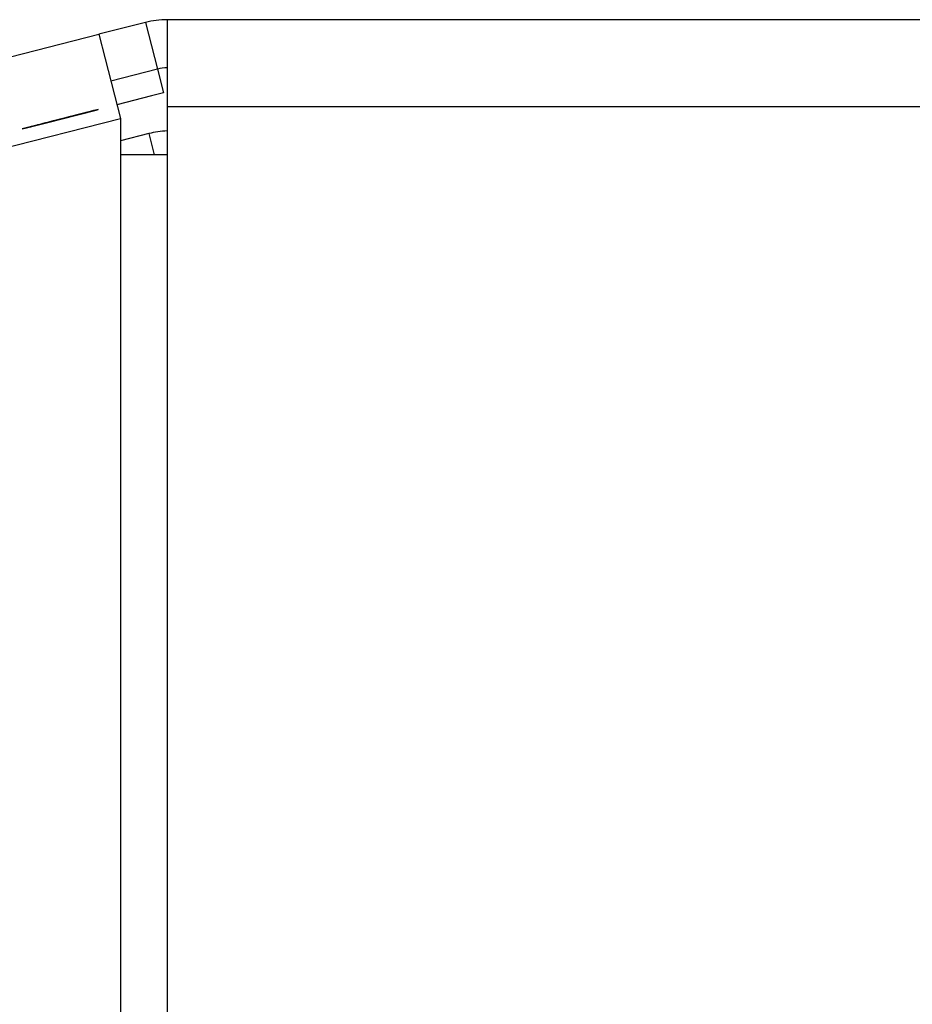
# Model space of a CAD drawing. Extents: x -246 to 40, y -58 to 173.
# Drawn here: x -156 to -155, y -15 to -14 of the extents above; entities that cross this region are included whole.
import ezdxf

# ---------------------------------------------------------------- set-up
doc = ezdxf.new("R2010")
doc.units = 0
doc.header["$MEASUREMENT"] = 0
doc.layers.add('TFR-TRI', color=7, linetype='CONTINUOUS')

msp = doc.modelspace()

# ---------------------------------------------------------------- linework, layer by layer
at = {"layer": 'TFR-TRI', "color": 30, "linetype": 'CONTINUOUS'}
for p, q in [((-155.96597, -13.77737), (-156.00412, -13.7871)), ((-155.96597, -13.77737), (-155.95623, -13.81551)), ((-130.63354, -13.77516), (-155.94844, -13.77516)), ((-155.94844, -13.77516), (-155.94844, -13.79592)), ((-158.3104, -14.37582), (-156.00412, -13.7871)), ((-156.00412, -13.7871), (-155.99898, -13.80721)), ((-155.94844, -13.79592), (-155.94844, -13.84603)), ((-155.99898, -13.80721), (-155.98658, -13.85577)), ((-155.95623, -13.81551), (-155.99437, -13.82525)), ((-155.94844, -13.84603), (-130.63354, -13.84603)), ((-155.94844, -13.84603), (-155.94844, -15.34997)), ((-158.29287, -14.44449), (-155.98658, -13.85577)), ((-155.98658, -13.85577), (-155.98658, -15.34997))]:
    msp.add_line(p, q, dxfattribs=at)
at = {"layer": 'TFR-TRI', "color": 3, "linetype": 'CONTINUOUS'}
for p, q in [((-155.95623, -13.81551), (-155.95128, -13.83489)), ((-155.96123, -13.83743), (-155.98943, -13.84463)), ((-155.95128, -13.83489), (-155.96123, -13.83743))]:
    msp.add_line(p, q, dxfattribs=at)
at = {"layer": 'TFR-TRI', "color": 7, "linetype": 'CONTINUOUS'}
for p, q in [((-156.05353, -13.86099), (-156.00477, -13.84854)), ((-156.00753, -13.84925), (-156.05353, -13.86099)), ((-156.05353, -13.86099), (-156.01121, -13.85019)), ((-156.04877, -13.85978), (-156.00554, -13.84874)), ((-156.04877, -13.85978), (-156.0083, -13.84944)), ((-156.04877, -13.85978), (-156.01105, -13.85015)), ((-156.04801, -13.85958), (-156.00477, -13.84854)), ((-156.04801, -13.85958), (-156.00753, -13.84925)), ((-156.04801, -13.85958), (-156.01029, -13.84995)), ((-156.03881, -13.85723), (-156.00753, -13.84925)), ((-156.01121, -13.85019), (-156.03881, -13.85723)), ((-156.00477, -13.84854), (-156.03789, -13.857)), ((-156.03223, -13.85555), (-156.00923, -13.84968)), ((-156.02947, -13.85485), (-156.00923, -13.84968)), ((-156.00923, -13.84968), (-156.02947, -13.85485)), ((-156.02777, -13.85442), (-156.00477, -13.84854)), ((-156.02501, -13.85371), (-156.00477, -13.84854)), ((-156.00477, -13.84854), (-156.02501, -13.85371)), ((-156.01397, -13.85089), (-156.01765, -13.85183)), ((-156.0175, -13.85179), (-156.01381, -13.85085)), ((-156.01673, -13.85159), (-156.01305, -13.85066)), ((-156.01673, -13.85159), (-156.01305, -13.85066)), ((-156.01397, -13.85089), (-156.01673, -13.85159)), ((-156.01397, -13.85089), (-156.01673, -13.85159)), ((-156.01581, -13.85137), (-156.01305, -13.85066)), ((-156.01581, -13.85137), (-156.01397, -13.85089)), ((-156.01291, -13.85063), (-156.01567, -13.85133)), ((-156.01197, -13.85038), (-156.01565, -13.85132)), ((-156.01565, -13.85132), (-156.0129, -13.85062)), ((-156.01381, -13.85085), (-156.01565, -13.85132)), ((-156.01121, -13.85019), (-156.01489, -13.85113)), ((-156.01121, -13.85019), (-156.01489, -13.85113)), ((-156.01489, -13.85113), (-156.01213, -13.85043)), ((-156.01489, -13.85113), (-156.01213, -13.85043)), ((-156.01305, -13.85066), (-156.01489, -13.85113)), ((-156.01305, -13.85066), (-156.01489, -13.85113)), ((-156.01489, -13.85113), (-156.01305, -13.85066)), ((-156.01475, -13.85109), (-156.01291, -13.85063)), ((-156.01475, -13.85109), (-156.01383, -13.85085)), ((-156.01383, -13.85085), (-156.01475, -13.85109)), ((-156.01197, -13.85038), (-156.01474, -13.85109)), ((-156.01474, -13.85109), (-156.0129, -13.85062)), ((-156.01029, -13.84995), (-156.01397, -13.85089)), ((-156.01121, -13.85019), (-156.01397, -13.85089)), ((-156.01397, -13.85089), (-156.01213, -13.85043)), ((-156.01213, -13.85043), (-156.01397, -13.85089)), ((-156.01383, -13.85085), (-156.01199, -13.85039)), ((-156.01381, -13.85085), (-156.01105, -13.85015)), ((-156.01197, -13.85038), (-156.01381, -13.85085)), ((-156.01305, -13.85066), (-156.01029, -13.84995)), ((-156.01305, -13.85066), (-156.01029, -13.84995)), ((-156.01305, -13.85066), (-156.01029, -13.84995)), ((-156.01121, -13.85019), (-156.01305, -13.85066)), ((-156.01121, -13.85019), (-156.01305, -13.85066)), ((-156.01305, -13.85066), (-156.01213, -13.85043)), ((-156.01107, -13.85015), (-156.01291, -13.85063)), ((-156.01291, -13.85063), (-156.01199, -13.85039)), ((-156.0129, -13.85062), (-156.01014, -13.84992)), ((-156.0129, -13.85062), (-156.01197, -13.85038)), ((-156.01213, -13.85043), (-156.00937, -13.84972)), ((-156.01213, -13.85043), (-156.01029, -13.84995)), ((-156.01213, -13.85043), (-156.01121, -13.85019)), ((-156.01121, -13.85019), (-156.01213, -13.85043)), ((-156.00921, -13.84968), (-156.01197, -13.85038)), ((-156.01014, -13.84992), (-156.01197, -13.85038)), ((-156.01105, -13.85015), (-156.01197, -13.85038)), ((-156.01197, -13.85038), (-156.01105, -13.85015)), ((-156.00845, -13.84948), (-156.01121, -13.85019)), ((-156.00845, -13.84948), (-156.01121, -13.85019)), ((-156.00937, -13.84972), (-156.01121, -13.85019)), ((-156.01029, -13.84995), (-156.01121, -13.85019)), ((-156.01121, -13.85019), (-156.01029, -13.84995)), ((-156.01029, -13.84995), (-156.01121, -13.85019)), ((-156.01029, -13.84995), (-156.01121, -13.85019)), ((-156.01015, -13.84992), (-156.01107, -13.85015)), ((-156.01105, -13.85015), (-156.00921, -13.84968)), ((-156.01105, -13.85015), (-156.01014, -13.84992)), ((-156.01029, -13.84995), (-156.00845, -13.84948)), ((-156.01029, -13.84995), (-156.00845, -13.84948)), ((-156.01029, -13.84995), (-156.00937, -13.84972)), ((-156.01029, -13.84995), (-156.00937, -13.84972)), ((-156.00937, -13.84972), (-156.01029, -13.84995)), ((-156.00923, -13.84968), (-156.01015, -13.84992)), ((-156.01014, -13.84992), (-156.0083, -13.84944)), ((-156.00921, -13.84968), (-156.01014, -13.84992)), ((-156.00937, -13.84972), (-156.00753, -13.84925)), ((-156.00937, -13.84972), (-156.00753, -13.84925)), ((-156.00845, -13.84948), (-156.00937, -13.84972)), ((-156.00737, -13.84921), (-156.00921, -13.84968)), ((-156.0083, -13.84944), (-156.00921, -13.84968)), ((-156.00921, -13.84968), (-156.0083, -13.84944)), ((-156.00661, -13.84902), (-156.00845, -13.84948)), ((-156.00661, -13.84902), (-156.00845, -13.84948)), ((-156.00753, -13.84925), (-156.00845, -13.84948)), ((-156.00845, -13.84948), (-156.00753, -13.84925)), ((-156.00845, -13.84948), (-156.00753, -13.84925)), ((-156.0083, -13.84944), (-156.00646, -13.84898)), ((-156.00753, -13.84925), (-156.00569, -13.84878)), ((-156.00554, -13.84874), (-156.00737, -13.84921)), ((-156.00477, -13.84854), (-156.00661, -13.84902)), ((-156.00569, -13.84878), (-156.00661, -13.84902)), ((-156.00646, -13.84898), (-156.00554, -13.84874)), ((-156.00569, -13.84878), (-156.00477, -13.84854)), ((-156.00477, -13.84854), (-156.00569, -13.84878)), ((-156.04787, -13.85954), (-156.04419, -13.85861)), ((-156.04787, -13.85954), (-156.04511, -13.85884)), ((-156.04433, -13.85864), (-156.04709, -13.85935)), ((-156.04525, -13.85888), (-156.04709, -13.85935)), ((-156.04709, -13.85935), (-156.04525, -13.85888)), ((-156.04419, -13.85861), (-156.04695, -13.85931)), ((-156.04695, -13.85931), (-156.04419, -13.85861)), ((-156.04695, -13.85931), (-156.04419, -13.85861)), ((-156.04617, -13.85911), (-156.04341, -13.85841)), ((-156.04617, -13.85911), (-156.04433, -13.85864)), ((-156.04433, -13.85864), (-156.04617, -13.85911)), ((-156.04525, -13.85888), (-156.04617, -13.85911)), ((-156.04617, -13.85911), (-156.04525, -13.85888)), ((-156.04235, -13.85814), (-156.04603, -13.85908)), ((-156.04327, -13.85837), (-156.04603, -13.85908)), ((-156.04327, -13.85837), (-156.04603, -13.85908)), ((-156.04327, -13.85837), (-156.04603, -13.85908)), ((-156.04603, -13.85908), (-156.04419, -13.85861)), ((-156.04419, -13.85861), (-156.04603, -13.85908)), ((-156.04603, -13.85908), (-156.04511, -13.85884)), ((-156.04325, -13.85837), (-156.04602, -13.85907)), ((-156.04602, -13.85907), (-156.04418, -13.85861)), ((-156.04249, -13.85817), (-156.04525, -13.85888)), ((-156.04525, -13.85888), (-156.04341, -13.85841)), ((-156.04525, -13.85888), (-156.04341, -13.85841)), ((-156.04433, -13.85864), (-156.04525, -13.85888)), ((-156.04433, -13.85864), (-156.04525, -13.85888)), ((-156.04525, -13.85888), (-156.04433, -13.85864)), ((-156.04511, -13.85884), (-156.04143, -13.8579)), ((-156.04511, -13.85884), (-156.04327, -13.85837)), ((-156.04509, -13.85883), (-156.04325, -13.85837)), ((-156.04418, -13.85861), (-156.04509, -13.85883)), ((-156.03789, -13.857), (-156.04433, -13.85864)), ((-156.04157, -13.85794), (-156.04433, -13.85864)), ((-156.04157, -13.85794), (-156.04433, -13.85864)), ((-156.04157, -13.85794), (-156.04433, -13.85864)), ((-156.04433, -13.85864), (-156.04249, -13.85817)), ((-156.04249, -13.85817), (-156.04433, -13.85864)), ((-156.04433, -13.85864), (-156.04249, -13.85817)), ((-156.04341, -13.85841), (-156.04433, -13.85864)), ((-156.04433, -13.85864), (-156.04341, -13.85841)), ((-156.04341, -13.85841), (-156.04433, -13.85864)), ((-156.04433, -13.85864), (-156.04341, -13.85841)), ((-156.04419, -13.85861), (-156.04051, -13.85767)), ((-156.04419, -13.85861), (-156.04143, -13.8579)), ((-156.04419, -13.85861), (-156.04143, -13.8579)), ((-156.04419, -13.85861), (-156.04143, -13.8579)), ((-156.04235, -13.85814), (-156.04419, -13.85861)), ((-156.04235, -13.85814), (-156.04419, -13.85861)), ((-156.04418, -13.85861), (-156.04142, -13.8579)), ((-156.04233, -13.85813), (-156.04418, -13.85861)), ((-156.04341, -13.85841), (-156.03973, -13.85747)), ((-156.04341, -13.85841), (-156.04065, -13.85771)), ((-156.04341, -13.85841), (-156.04065, -13.85771)), ((-156.04157, -13.85794), (-156.04341, -13.85841)), ((-156.04341, -13.85841), (-156.04157, -13.85794)), ((-156.04157, -13.85794), (-156.04341, -13.85841)), ((-156.04341, -13.85841), (-156.04249, -13.85817)), ((-156.03959, -13.85743), (-156.04327, -13.85837)), ((-156.04051, -13.85767), (-156.04327, -13.85837)), ((-156.04143, -13.8579), (-156.04327, -13.85837)), ((-156.04327, -13.85837), (-156.04143, -13.8579)), ((-156.03958, -13.85743), (-156.04325, -13.85837)), ((-156.04325, -13.85837), (-156.04049, -13.85767)), ((-156.03881, -13.85723), (-156.04249, -13.85817)), ((-156.04249, -13.85817), (-156.03973, -13.85747)), ((-156.03973, -13.85747), (-156.04249, -13.85817)), ((-156.04249, -13.85817), (-156.03973, -13.85747)), ((-156.04249, -13.85817), (-156.03973, -13.85747)), ((-156.04157, -13.85794), (-156.04249, -13.85817)), ((-156.04249, -13.85817), (-156.04157, -13.85794)), ((-156.03867, -13.85719), (-156.04235, -13.85814)), ((-156.03959, -13.85743), (-156.04235, -13.85814)), ((-156.03959, -13.85743), (-156.04235, -13.85814)), ((-156.03958, -13.85743), (-156.04233, -13.85813)), ((-156.04142, -13.8579), (-156.04233, -13.85813)), ((-156.04233, -13.85813), (-156.04142, -13.8579)), ((-156.03789, -13.857), (-156.04157, -13.85794)), ((-156.03881, -13.85723), (-156.04157, -13.85794)), ((-156.03881, -13.85723), (-156.04157, -13.85794)), ((-156.03881, -13.85723), (-156.04157, -13.85794)), ((-156.03881, -13.85723), (-156.04157, -13.85794)), ((-156.04157, -13.85794), (-156.03881, -13.85723)), ((-156.04157, -13.85794), (-156.03973, -13.85747)), ((-156.03973, -13.85747), (-156.04157, -13.85794)), ((-156.04065, -13.85771), (-156.04157, -13.85794)), ((-156.04157, -13.85794), (-156.04065, -13.85771)), ((-156.04157, -13.85794), (-156.04065, -13.85771)), ((-156.04143, -13.8579), (-156.03775, -13.85697)), ((-156.04143, -13.8579), (-156.03775, -13.85697)), ((-156.04143, -13.8579), (-156.03867, -13.85719)), ((-156.04143, -13.8579), (-156.03867, -13.85719)), ((-156.04142, -13.8579), (-156.03865, -13.85719)), ((-156.03865, -13.85719), (-156.04142, -13.8579)), ((-156.04142, -13.8579), (-156.03958, -13.85743)), ((-156.04065, -13.85771), (-156.03697, -13.85677)), ((-156.04065, -13.85771), (-156.03789, -13.857)), ((-156.03789, -13.857), (-156.04065, -13.85771)), ((-156.04065, -13.85771), (-156.03881, -13.85723)), ((-156.04065, -13.85771), (-156.03881, -13.85723)), ((-156.03683, -13.85673), (-156.04051, -13.85767)), ((-156.04051, -13.85767), (-156.03775, -13.85697)), ((-156.04049, -13.85767), (-156.03773, -13.85696)), ((-156.03973, -13.85747), (-156.03605, -13.85653)), ((-156.03973, -13.85747), (-156.03697, -13.85677)), ((-156.03973, -13.85747), (-156.03697, -13.85677)), ((-156.03973, -13.85747), (-156.03697, -13.85677)), ((-156.03973, -13.85747), (-156.03697, -13.85677)), ((-156.03789, -13.857), (-156.03973, -13.85747)), ((-156.03789, -13.857), (-156.03973, -13.85747)), ((-156.03683, -13.85673), (-156.03959, -13.85743)), ((-156.03683, -13.85673), (-156.03959, -13.85743)), ((-156.03683, -13.85673), (-156.03959, -13.85743)), ((-156.01841, -13.85203), (-156.03958, -13.85743)), ((-156.03682, -13.85672), (-156.03958, -13.85743)), ((-156.03958, -13.85743), (-156.03773, -13.85696)), ((-156.01765, -13.85183), (-156.03881, -13.85723)), ((-156.03513, -13.85629), (-156.03881, -13.85723)), ((-156.03605, -13.85653), (-156.03881, -13.85723)), ((-156.03605, -13.85653), (-156.03881, -13.85723)), ((-156.03881, -13.85723), (-156.03697, -13.85677)), ((-156.03697, -13.85677), (-156.03881, -13.85723)), ((-156.03881, -13.85723), (-156.03697, -13.85677)), ((-156.03407, -13.85603), (-156.03867, -13.85719)), ((-156.03867, -13.85719), (-156.03591, -13.85649)), ((-156.03867, -13.85719), (-156.03591, -13.85649)), ((-156.03865, -13.85719), (-156.03498, -13.85626)), ((-156.03589, -13.85649), (-156.03865, -13.85719)), ((-156.03789, -13.857), (-156.03421, -13.85606)), ((-156.03421, -13.85606), (-156.03789, -13.857)), ((-156.03513, -13.85629), (-156.03789, -13.857)), ((-156.03513, -13.85629), (-156.03789, -13.857)), ((-156.03513, -13.85629), (-156.03789, -13.857)), ((-156.03775, -13.85697), (-156.03407, -13.85603)), ((-156.03775, -13.85697), (-156.03407, -13.85603)), ((-156.03775, -13.85697), (-156.03499, -13.85626)), ((-156.03773, -13.85696), (-156.0175, -13.85179)), ((-156.03773, -13.85696), (-156.03589, -13.85649)), ((-156.03697, -13.85677), (-156.01673, -13.85159)), ((-156.03697, -13.85677), (-156.03329, -13.85583)), ((-156.03697, -13.85677), (-156.03329, -13.85583)), ((-156.03697, -13.85677), (-156.03421, -13.85606)), ((-156.03697, -13.85677), (-156.03421, -13.85606)), ((-156.03697, -13.85677), (-156.03513, -13.85629)), ((-156.03315, -13.85579), (-156.03683, -13.85673)), ((-156.03315, -13.85579), (-156.03683, -13.85673)), ((-156.03315, -13.85579), (-156.03683, -13.85673)), ((-156.03407, -13.85603), (-156.03683, -13.85673)), ((-156.03405, -13.85602), (-156.03682, -13.85672)), ((-156.03237, -13.85559), (-156.03605, -13.85653)), ((-156.03329, -13.85583), (-156.03605, -13.85653)), ((-156.03605, -13.85653), (-156.03329, -13.85583)), ((-156.03591, -13.85649), (-156.03223, -13.85555)), ((-156.03591, -13.85649), (-156.03315, -13.85579)), ((-156.01565, -13.85132), (-156.03589, -13.85649)), ((-156.03589, -13.85649), (-156.03314, -13.85578)), ((-156.01489, -13.85113), (-156.03513, -13.85629)), ((-156.03513, -13.85629), (-156.03237, -13.85559)), ((-156.03237, -13.85559), (-156.03513, -13.85629)), ((-156.03237, -13.85559), (-156.03513, -13.85629)), ((-156.03237, -13.85559), (-156.03513, -13.85629)), ((-156.03499, -13.85626), (-156.03131, -13.85532)), ((-156.03498, -13.85626), (-156.03129, -13.85532)), ((-156.02961, -13.85488), (-156.03421, -13.85606)), ((-156.03421, -13.85606), (-156.03053, -13.85512)), ((-156.03421, -13.85606), (-156.03145, -13.85536)), ((-156.03421, -13.85606), (-156.03145, -13.85536)), ((-156.03407, -13.85603), (-156.02763, -13.85438)), ((-156.03407, -13.85603), (-156.03039, -13.85508)), ((-156.03039, -13.85508), (-156.03407, -13.85603)), ((-156.03407, -13.85603), (-156.03039, -13.85508)), ((-156.03039, -13.85508), (-156.03407, -13.85603)), ((-156.03038, -13.85508), (-156.03405, -13.85602)), ((-156.02961, -13.85488), (-156.03329, -13.85583)), ((-156.03329, -13.85583), (-156.02961, -13.85488)), ((-156.03329, -13.85583), (-156.02961, -13.85488)), ((-156.03329, -13.85583), (-156.03053, -13.85512)), ((-156.02394, -13.85344), (-156.03315, -13.85579)), ((-156.03039, -13.85508), (-156.03315, -13.85579)), ((-156.03039, -13.85508), (-156.03315, -13.85579)), ((-156.03315, -13.85579), (-156.03039, -13.85508)), ((-156.03314, -13.85578), (-156.03038, -13.85508)), ((-156.02869, -13.85465), (-156.03237, -13.85559)), ((-156.02869, -13.85465), (-156.03237, -13.85559)), ((-156.02869, -13.85465), (-156.03237, -13.85559)), ((-156.03237, -13.85559), (-156.02961, -13.85488)), ((-156.02961, -13.85488), (-156.03237, -13.85559)), ((-156.03223, -13.85555), (-156.02394, -13.85344)), ((-156.03039, -13.85508), (-156.03223, -13.85555)), ((-156.03145, -13.85536), (-156.02777, -13.85442)), ((-156.03145, -13.85536), (-156.02869, -13.85465)), ((-156.03129, -13.85532), (-156.02669, -13.85414)), ((-156.03053, -13.85512), (-156.02593, -13.85394)), ((-156.03053, -13.85512), (-156.02685, -13.85418)), ((-156.02394, -13.85344), (-156.03039, -13.85508)), ((-156.03039, -13.85508), (-156.02579, -13.85391)), ((-156.03039, -13.85508), (-156.02671, -13.85414)), ((-156.02671, -13.85414), (-156.03039, -13.85508)), ((-156.02671, -13.85414), (-156.03039, -13.85508)), ((-156.02763, -13.85438), (-156.03039, -13.85508)), ((-156.03039, -13.85508), (-156.02763, -13.85438)), ((-156.02947, -13.85485), (-156.03039, -13.85508)), ((-156.02669, -13.85414), (-156.03038, -13.85508)), ((-156.03038, -13.85508), (-156.02669, -13.85414)), ((-156.02961, -13.85488), (-156.02317, -13.85324)), ((-156.02593, -13.85394), (-156.02961, -13.85488)), ((-156.02961, -13.85488), (-156.02593, -13.85394)), ((-156.02961, -13.85488), (-156.02593, -13.85394)), ((-156.02593, -13.85394), (-156.02961, -13.85488)), ((-156.02961, -13.85488), (-156.02593, -13.85394)), ((-156.02593, -13.85394), (-156.02961, -13.85488)), ((-156.02855, -13.85462), (-156.02947, -13.85485)), ((-156.01949, -13.8523), (-156.02869, -13.85465)), ((-156.02593, -13.85394), (-156.02869, -13.85465)), ((-156.02593, -13.85394), (-156.02869, -13.85465)), ((-156.02869, -13.85465), (-156.02593, -13.85394)), ((-156.02763, -13.85438), (-156.02855, -13.85462)), ((-156.02777, -13.85442), (-156.01949, -13.8523)), ((-156.02593, -13.85394), (-156.02777, -13.85442)), ((-156.02487, -13.85368), (-156.02763, -13.85438)), ((-156.02487, -13.85368), (-156.02763, -13.85438)), ((-156.02763, -13.85438), (-156.02487, -13.85368)), ((-156.02763, -13.85438), (-156.02671, -13.85414)), ((-156.02211, -13.85297), (-156.02671, -13.85414)), ((-156.02671, -13.85414), (-156.02394, -13.85344)), ((-156.02394, -13.85344), (-156.02671, -13.85414)), ((-156.02671, -13.85414), (-156.02487, -13.85368)), ((-156.02669, -13.85414), (-156.02301, -13.8532)), ((-156.02394, -13.85343), (-156.02669, -13.85414)), ((-156.02669, -13.85414), (-156.02394, -13.85343)), ((-156.01949, -13.8523), (-156.02593, -13.85394)), ((-156.02593, -13.85394), (-156.02133, -13.85277)), ((-156.02593, -13.85394), (-156.02225, -13.85301)), ((-156.02593, -13.85394), (-156.02225, -13.85301)), ((-156.02225, -13.85301), (-156.02593, -13.85394)), ((-156.02225, -13.85301), (-156.02593, -13.85394)), ((-156.02317, -13.85324), (-156.02593, -13.85394)), ((-156.02593, -13.85394), (-156.02317, -13.85324)), ((-156.02317, -13.85324), (-156.02593, -13.85394)), ((-156.02593, -13.85394), (-156.02317, -13.85324)), ((-156.02501, -13.85371), (-156.02593, -13.85394)), ((-156.02579, -13.85391), (-156.02211, -13.85297)), ((-156.02409, -13.85348), (-156.02501, -13.85371)), ((-156.02211, -13.85297), (-156.02487, -13.85368)), ((-156.02211, -13.85297), (-156.02487, -13.85368)), ((-156.02487, -13.85368), (-156.02303, -13.8532)), ((-156.02487, -13.85368), (-156.02303, -13.8532)), ((-156.02317, -13.85324), (-156.02409, -13.85348)), ((-156.02025, -13.85249), (-156.02394, -13.85343)), ((-156.02394, -13.85344), (-156.02027, -13.8525)), ((-156.02394, -13.85343), (-156.02118, -13.85273)), ((-156.02119, -13.85274), (-156.02394, -13.85344)), ((-156.01949, -13.8523), (-156.02317, -13.85324)), ((-156.02041, -13.85254), (-156.02317, -13.85324)), ((-156.02317, -13.85324), (-156.02041, -13.85254)), ((-156.02041, -13.85254), (-156.02317, -13.85324)), ((-156.02317, -13.85324), (-156.02041, -13.85254)), ((-156.02317, -13.85324), (-156.02225, -13.85301)), ((-156.02303, -13.8532), (-156.02027, -13.8525)), ((-156.02303, -13.8532), (-156.02119, -13.85274)), ((-156.02301, -13.8532), (-156.01934, -13.85227)), ((-156.01765, -13.85183), (-156.02225, -13.85301)), ((-156.02225, -13.85301), (-156.01857, -13.85207)), ((-156.02225, -13.85301), (-156.01949, -13.8523)), ((-156.01949, -13.8523), (-156.02225, -13.85301)), ((-156.02225, -13.85301), (-156.02041, -13.85254)), ((-156.01843, -13.85203), (-156.02211, -13.85297)), ((-156.01935, -13.85227), (-156.02211, -13.85297)), ((-156.01935, -13.85227), (-156.02211, -13.85297)), ((-156.02211, -13.85297), (-156.01935, -13.85227)), ((-156.02133, -13.85277), (-156.01765, -13.85183)), ((-156.02119, -13.85274), (-156.01751, -13.85179)), ((-156.01843, -13.85203), (-156.02119, -13.85274)), ((-156.02118, -13.85273), (-156.01841, -13.85203)), ((-156.01765, -13.85183), (-156.02041, -13.85254)), ((-156.02041, -13.85254), (-156.01765, -13.85183)), ((-156.01765, -13.85183), (-156.02041, -13.85254)), ((-156.02041, -13.85254), (-156.01857, -13.85207)), ((-156.02041, -13.85254), (-156.01857, -13.85207)), ((-156.02027, -13.8525), (-156.01751, -13.85179)), ((-156.02027, -13.8525), (-156.01935, -13.85227)), ((-156.0175, -13.85179), (-156.02025, -13.85249)), ((-156.01949, -13.8523), (-156.01581, -13.85137)), ((-156.01673, -13.85159), (-156.01949, -13.8523)), ((-156.01673, -13.85159), (-156.01949, -13.8523)), ((-156.01567, -13.85133), (-156.01935, -13.85227)), ((-156.01935, -13.85227), (-156.01659, -13.85156)), ((-156.01751, -13.85179), (-156.01935, -13.85227)), ((-156.01935, -13.85227), (-156.01751, -13.85179)), ((-156.01565, -13.85132), (-156.01934, -13.85227)), ((-156.01934, -13.85227), (-156.01565, -13.85132)), ((-156.01489, -13.85113), (-156.01857, -13.85207)), ((-156.01857, -13.85207), (-156.01489, -13.85113)), ((-156.01857, -13.85207), (-156.01581, -13.85137)), ((-156.01857, -13.85207), (-156.01673, -13.85159)), ((-156.01475, -13.85109), (-156.01843, -13.85203)), ((-156.01659, -13.85156), (-156.01843, -13.85203)), ((-156.01841, -13.85203), (-156.01657, -13.85156)), ((-156.01489, -13.85113), (-156.01765, -13.85183)), ((-156.01489, -13.85113), (-156.01765, -13.85183)), ((-156.01765, -13.85183), (-156.01489, -13.85113)), ((-156.01765, -13.85183), (-156.01581, -13.85137)), ((-156.01751, -13.85179), (-156.01475, -13.85109)), ((-156.01751, -13.85179), (-156.01475, -13.85109)), ((-156.01567, -13.85133), (-156.01751, -13.85179)), ((-156.01751, -13.85179), (-156.01659, -13.85156)), ((-156.01474, -13.85109), (-156.0175, -13.85179)), ((-156.01659, -13.85156), (-156.01475, -13.85109)), ((-156.01567, -13.85133), (-156.01659, -13.85156)), ((-156.01657, -13.85156), (-156.01474, -13.85109)), ((-156.01581, -13.85137), (-156.01489, -13.85113)), ((-156.01475, -13.85109), (-156.01567, -13.85133)), ((-156.01475, -13.85109), (-156.01567, -13.85133)), ((-156.06696, -13.86442), (-156.05684, -13.86183)), ((-156.05684, -13.86183), (-156.06696, -13.86442)), ((-156.0642, -13.86372), (-156.0596, -13.86254)), ((-156.0596, -13.86254), (-156.0642, -13.86372)), ((-156.0625, -13.86328), (-156.05238, -13.8607)), ((-156.05238, -13.8607), (-156.0625, -13.86328)), ((-156.05974, -13.86257), (-156.05514, -13.86141)), ((-156.05514, -13.86141), (-156.05974, -13.86257)), ((-156.05339, -13.86096), (-156.05431, -13.86119)), ((-156.05431, -13.86119), (-156.05339, -13.86096)), ((-156.05155, -13.86048), (-156.05339, -13.86096)), ((-156.05339, -13.86096), (-156.05247, -13.86072)), ((-156.05247, -13.86072), (-156.05062, -13.86025)), ((-156.05155, -13.86048), (-156.05247, -13.86072)), ((-156.05247, -13.86072), (-156.05155, -13.86048)), ((-156.04879, -13.85978), (-156.05155, -13.86048)), ((-156.04971, -13.86002), (-156.05155, -13.86048)), ((-156.05155, -13.86048), (-156.04971, -13.86002)), ((-156.05155, -13.86048), (-156.05062, -13.86025)), ((-156.05062, -13.86025), (-156.05155, -13.86048)), ((-156.05062, -13.86025), (-156.04787, -13.85954)), ((-156.05062, -13.86025), (-156.04879, -13.85978)), ((-156.04879, -13.85978), (-156.05062, -13.86025)), ((-156.04893, -13.85982), (-156.04985, -13.86005)), ((-156.04985, -13.86005), (-156.04893, -13.85982)), ((-156.04971, -13.86002), (-156.04787, -13.85954)), ((-156.04879, -13.85978), (-156.04971, -13.86002)), ((-156.04879, -13.85978), (-156.04971, -13.86002)), ((-156.04971, -13.86002), (-156.04879, -13.85978)), ((-156.04709, -13.85935), (-156.04893, -13.85982)), ((-156.04893, -13.85982), (-156.04801, -13.85958)), ((-156.04603, -13.85908), (-156.04879, -13.85978)), ((-156.04603, -13.85908), (-156.04879, -13.85978)), ((-156.04603, -13.85908), (-156.04879, -13.85978)), ((-156.04695, -13.85931), (-156.04879, -13.85978)), ((-156.04879, -13.85978), (-156.04695, -13.85931)), ((-156.04879, -13.85978), (-156.04787, -13.85954)), ((-156.04787, -13.85954), (-156.04879, -13.85978)), ((-156.04879, -13.85978), (-156.04787, -13.85954)), ((-156.04801, -13.85958), (-156.04617, -13.85911)), ((-156.04709, -13.85935), (-156.04801, -13.85958)), ((-156.04801, -13.85958), (-156.04709, -13.85935)), ((-156.04787, -13.85954), (-156.04603, -13.85908)), ((-156.04603, -13.85908), (-156.04787, -13.85954)), ((-156.04787, -13.85954), (-156.04695, -13.85931)), ((-156.04693, -13.85931), (-156.04786, -13.85954)), ((-156.04786, -13.85954), (-156.04693, -13.85931)), ((-156.04617, -13.85911), (-156.04709, -13.85935)), ((-156.04709, -13.85935), (-156.04617, -13.85911)), ((-156.04709, -13.85935), (-156.04617, -13.85911)), ((-156.04617, -13.85911), (-156.04709, -13.85935)), ((-156.04603, -13.85908), (-156.04695, -13.85931)), ((-156.04695, -13.85931), (-156.04603, -13.85908)), ((-156.04602, -13.85907), (-156.04693, -13.85931)), ((-156.04693, -13.85931), (-156.04602, -13.85907))]:
    msp.add_line(p, q, dxfattribs=at)
at = {"layer": 'TFR-TRI', "color": 173, "linetype": 'CONTINUOUS'}
for q in [(-155.98662, -13.87415), (-155.95903, -13.88551)]:
    msp.add_line((-155.96344, -13.86823), q, dxfattribs=at)
at = {"layer": 'TFR-TRI', "color": 113, "linetype": 'CONTINUOUS'}
msp.add_line((-155.94822, -13.88551), (-155.98658, -13.88551), dxfattribs=at)
at = {"layer": 'TFR-TRI', "color": 30, "linetype": 'CONTINUOUS'}
for radius in [0.07087, 0.0315]:
    msp.add_arc((-155.94844, -13.84603), radius, 90, 104.32, dxfattribs=at)
at = {"layer": 'TFR-TRI', "color": 173, "linetype": 'CONTINUOUS'}
msp.add_arc((-155.94591, -13.9369), 0.07087, 92.04239, 104.32, dxfattribs=at)

doc.saveas('drawing.dxf')
